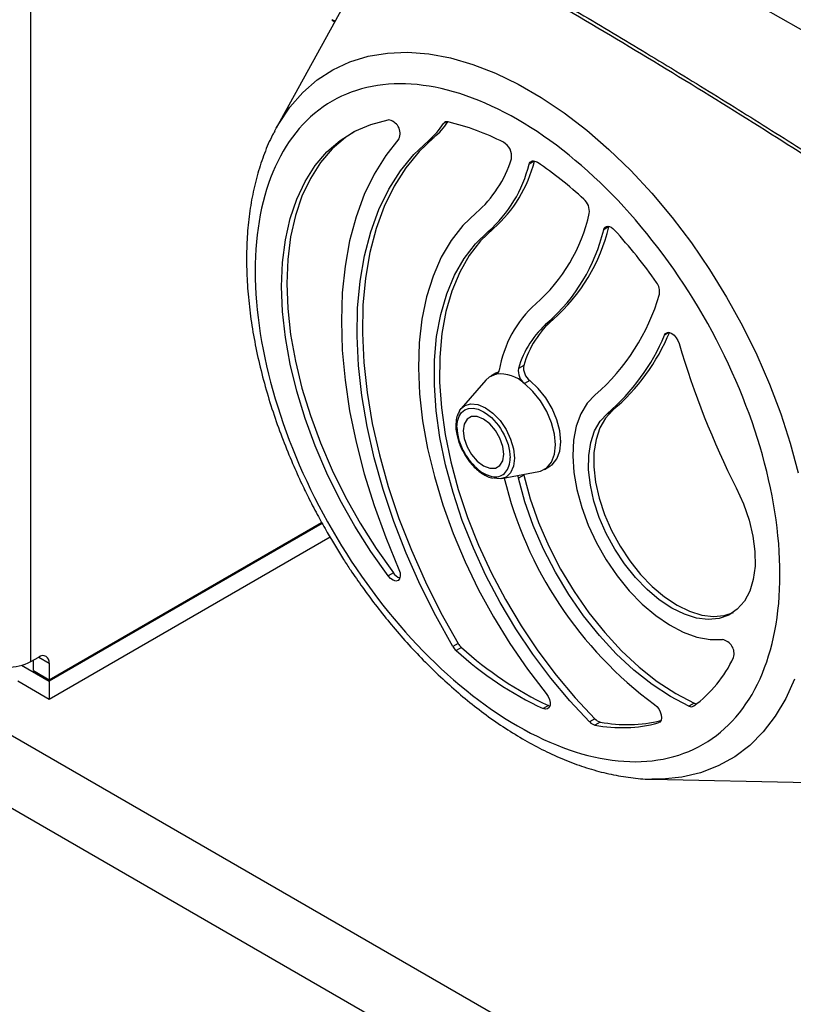
# Model space of a CAD drawing. Units: millimetres. Extents: x 17171 to 20338, y -738 to 2012.
# Drawn here: x 19304 to 19408, y 876 to 1009 of the extents above; entities that cross this region are included whole.
import ezdxf

# ---------------------------------------------------------------- set-up
doc = ezdxf.new("R2010")
doc.units = ezdxf.units.MM

msp = doc.modelspace()

# ---------------------------------------------------------------- linework, layer by layer
at = {"color": 8, "linetype": 'Continuous', "lineweight": 25}
for p, q in [((19305.43, 922.05), (19305.43, 1239.64)), ((19346.44, 1008.32), (19346.06, 1008.53)), ((19361.48, 994.78), (19361.05, 994.53)), ((19391.45, 966.38), (19390.86, 966.04)), ((19368.15, 960.79), (19368.43, 960.95)), ((19306.49, 922.67), (19307.91, 921.85)), ((19390.24, 913.91), (19390.02, 913.78))]:
    msp.add_line(p, q, dxfattribs=at)
at = {"color": 7, "linetype": 'Continuous', "lineweight": 25}
for p, q in [((19322.73, 1057.16), (19445.17, 986.48)), ((19060.07, 1052.27), (19456.05, 823.68)), ((19055.82, 1044.92), (19451.8, 816.33)), ((19348.72, 1012.47), (19338.52, 993.93)), ((19346.03, 1008.45), (19346.39, 1008.24)), ((19338.32, 993.57), (19338.52, 993.93)), ((19359.08, 992.27), (19359.78, 992.68)), ((19373.3, 989.47), (19372.6, 989.06)), ((19373.31, 989.5), (19373.3, 989.47)), ((19367.1, 980.01), (19367.81, 980.42)), ((19383.36, 980.65), (19382.66, 980.24)), ((19383.37, 980.68), (19383.36, 980.65)), ((19375.13, 967.75), (19375.84, 968.16)), ((19371.88, 961.96), (19371.17, 961.55)), ((19368.13, 960.92), (19367.43, 960.51)), ((19368.53, 961.1), (19368.13, 960.92)), ((19366.79, 959.98), (19363.45, 956.13)), ((19372.7, 959.92), (19371.99, 959.51)), ((19383.16, 955.49), (19383.86, 955.9)), ((19362.74, 953.85), (19362.73, 953.7)), ((19368.89, 946.7), (19373.9, 947.66)), ((19371.88, 947.19), (19371.17, 946.78)), ((19371.86, 947.27), (19371.88, 947.19)), ((19374.68, 947.95), (19375.38, 948.36)), ((19307.91, 919.6), (19344.63, 940.81)), ((19344.72, 940.65), (19307.91, 919.4)), ((19345.78, 938.81), (19307.91, 916.95)), ((19354.3, 934), (19353.59, 933.6)), ((19363.02, 924.51), (19362.31, 924.1)), ((19363.48, 923.94), (19362.77, 923.53)), ((19305.43, 922.05), (19306.49, 922.67)), ((19305.79, 920.83), (19305.79, 922.26)), ((19304.19, 921.55), (19307.91, 919.4)), ((19305.79, 920.83), (19307.91, 919.6)), ((19307.91, 921.85), (19307.91, 919.6)), ((19307.91, 916.95), (19303.66, 919.4)), ((19307.91, 919.4), (19307.91, 916.95)), ((19375.2, 916.13), (19374.49, 915.72)), ((19375.2, 916.13), (19375.39, 916.06)), ((19394.84, 916.47), (19394.13, 916.06)), ((19381.47, 914.33), (19380.76, 913.92)), ((19382.19, 913.91), (19381.48, 913.5)), ((19389.16, 906.21), (19410.32, 905.77)), ((19389.36, 906.2), (19389.16, 906.21))]:
    msp.add_line(p, q, dxfattribs=at)
at = {"color": 8, "linetype": 'Continuous', "lineweight": 25, "flags": 128}
for points in [[(19338.52, 993.93), (19338.85, 994.51), (19340.36, 996.76), (19342.09, 998.73), (19344.02, 1000.41), (19346.14, 1001.79), (19348.43, 1002.86), (19350.89, 1003.61), (19353.49, 1004.04), (19356.23, 1004.14), (19359.07, 1003.92), (19362, 1003.38), (19365, 1002.51), (19368.05, 1001.33), (19371.14, 999.84), (19374.23, 998.05), (19377.32, 995.98), (19380.37, 993.64), (19383.37, 991.04), (19386.3, 988.2), (19389.14, 985.14), (19391.87, 981.88), (19394.48, 978.45), (19396.94, 974.86), (19399.23, 971.14), (19401.35, 967.31), (19403.28, 963.4), (19405.01, 959.44), (19406.52, 955.45), (19407.8, 951.46), (19408.86, 947.49)], [(19363.45, 956.13), (19363.94, 956.54), (19364.75, 956.79), (19365.7, 956.69), (19366.71, 956.26), (19367.73, 955.52), (19368.68, 954.52), (19369.49, 953.33), (19370.11, 952.03), (19370.51, 950.71), (19370.64, 949.46), (19370.51, 948.37), (19370.11, 947.5), (19369.49, 946.92), (19368.89, 946.7)], [(19408.36, 919.69), (19407.19, 917.06), (19405.79, 914.68), (19404.17, 912.57), (19402.34, 910.74), (19400.32, 909.21), (19398.11, 907.99), (19395.73, 907.07), (19393.19, 906.48), (19390.52, 906.22), (19389.36, 906.2)]]:
    msp.add_lwpolyline(points, dxfattribs=at)
at = {"color": 7, "linetype": 'Continuous', "lineweight": 25, "flags": 128}
for points in [[(19353.59, 933.6), (19351.27, 936.87), (19349.11, 940.29), (19347.13, 943.82), (19345.34, 947.43), (19343.76, 951.1), (19342.4, 954.79), (19341.27, 958.48), (19340.38, 962.14), (19339.75, 965.73), (19339.36, 969.22), (19339.23, 972.6), (19339.36, 975.83), (19339.75, 978.88), (19340.38, 981.74), (19341.27, 984.37), (19342.4, 986.75), (19343.76, 988.88), (19345.34, 990.72), (19347.13, 992.27), (19349.11, 993.51), (19351.27, 994.43), (19353.59, 995.03)], [(19348.91, 993.4), (19347.83, 992.68), (19346.05, 991.13), (19344.47, 989.29), (19343.11, 987.16), (19341.98, 984.77), (19341.09, 982.14), (19340.45, 979.29), (19340.07, 976.24), (19339.94, 973.01), (19340.07, 969.63), (19340.45, 966.13), (19341.09, 962.54), (19341.98, 958.89), (19343.11, 955.2), (19344.47, 951.51), (19346.05, 947.84), (19347.83, 944.22), (19349.82, 940.7), (19351.98, 937.28), (19354.3, 934)], [(19355.05, 992.47), (19353.27, 990.24), (19351.71, 987.74), (19350.38, 984.98), (19349.28, 981.98), (19348.41, 978.76), (19347.79, 975.33), (19347.42, 971.72), (19347.29, 967.95), (19347.42, 964.03), (19347.79, 959.99), (19348.41, 955.84), (19349.28, 951.63), (19350.38, 947.36), (19351.71, 943.06), (19353.27, 938.75), (19355.05, 934.47)], [(19362.31, 924.1), (19360.01, 928.21), (19357.91, 932.4), (19356.02, 936.65), (19354.35, 940.93), (19352.91, 945.22), (19351.71, 949.49), (19350.76, 953.72), (19350.05, 957.88), (19349.61, 961.94), (19349.42, 965.88), (19349.49, 969.68), (19349.83, 973.31), (19350.42, 976.74), (19351.26, 979.97), (19352.36, 982.96), (19353.7, 985.7), (19355.27, 988.18), (19357.07, 990.37), (19359.08, 992.27)], [(19359.78, 992.68), (19357.77, 990.78), (19355.98, 988.59), (19354.4, 986.11), (19353.07, 983.37), (19351.97, 980.38), (19351.13, 977.15), (19350.53, 973.72), (19350.2, 970.09), (19350.13, 966.29), (19350.31, 962.35), (19350.76, 958.29), (19351.46, 954.13), (19352.42, 949.9), (19353.62, 945.63), (19355.06, 941.34), (19356.73, 937.05), (19358.62, 932.8), (19360.72, 928.62), (19363.02, 924.51)], [(19372.6, 989.06), (19372.66, 989.22), (19372.75, 989.35), (19372.87, 989.45), (19373.01, 989.5), (19373.17, 989.51), (19373.34, 989.49), (19373.52, 989.42), (19373.71, 989.32)], [(19365.46, 982.51), (19363.68, 980.8), (19362.11, 978.8), (19360.76, 976.52), (19359.65, 973.98), (19358.78, 971.2), (19358.16, 968.2), (19357.79, 965.01), (19357.69, 961.64), (19357.84, 958.13), (19358.25, 954.49), (19358.91, 950.77), (19359.83, 946.97), (19360.98, 943.15), (19362.37, 939.31), (19363.98, 935.5), (19365.8, 931.74), (19367.82, 928.06), (19370.02, 924.48), (19372.39, 921.04), (19374.9, 917.76)], [(19367.81, 980.42), (19366.07, 978.74), (19364.54, 976.76), (19363.25, 974.5), (19362.2, 971.98), (19361.39, 969.22), (19360.85, 966.24), (19360.56, 963.07), (19360.54, 959.72), (19360.78, 956.24), (19361.28, 952.64), (19362.04, 948.96), (19363.05, 945.23), (19364.31, 941.48), (19365.79, 937.74), (19367.5, 934.04), (19369.42, 930.41), (19371.52, 926.88), (19373.8, 923.48), (19376.23, 920.23), (19378.79, 917.17), (19381.47, 914.33)], [(19382.66, 980.24), (19382.74, 980.44), (19382.87, 980.58), (19383.03, 980.67), (19383.23, 980.7), (19383.44, 980.66), (19383.67, 980.56), (19383.9, 980.4), (19384.12, 980.19)], [(19380.76, 913.92), (19378.09, 916.77), (19375.52, 919.82), (19373.09, 923.07), (19370.81, 926.47), (19368.71, 930), (19366.79, 933.63), (19365.09, 937.33), (19363.6, 941.07), (19362.35, 944.82), (19361.34, 948.56), (19360.58, 952.23), (19360.07, 955.83), (19359.83, 959.31), (19359.85, 962.66), (19360.14, 965.83), (19360.69, 968.81), (19361.49, 971.58), (19362.54, 974.1), (19363.84, 976.35), (19365.36, 978.33), (19367.1, 980.01)], [(19390.86, 966.04), (19391.01, 966.27), (19391.25, 966.38), (19391.53, 966.37), (19391.84, 966.24), (19392.15, 966.01), (19392.43, 965.69), (19392.67, 965.31), (19392.82, 964.91)], [(19368.15, 960.79), (19367.22, 960.38), (19366.79, 959.98)], [(19373.9, 947.66), (19374.14, 947.72), (19374.99, 948.17), (19375.64, 948.94), (19376.04, 950), (19376.18, 951.27), (19376.04, 952.71), (19375.64, 954.22), (19374.99, 955.74), (19374.14, 957.18), (19373.12, 958.46), (19371.99, 959.51)], [(19375.38, 948.36), (19375.7, 948.58), (19376.35, 949.35), (19376.75, 950.4), (19376.88, 951.68), (19376.75, 953.12), (19376.35, 954.63), (19375.7, 956.15), (19374.85, 957.58), (19373.83, 958.86), (19372.7, 959.92)], [(19381.52, 957.99), (19380.44, 956.86), (19379.58, 955.45), (19378.96, 953.77), (19378.59, 951.87), (19378.48, 949.79), (19378.63, 947.55), (19379.03, 945.22), (19379.69, 942.82), (19380.58, 940.41), (19381.69, 938.04), (19383, 935.75), (19384.49, 933.59), (19386.11, 931.59), (19387.85, 929.81), (19389.67, 928.26), (19391.52, 926.99), (19393.39, 926.01), (19395.22, 925.35), (19396.99, 925.02), (19398.66, 925.02)], [(19363.24, 955.84), (19363.31, 955.96), (19363.45, 956.13)], [(19400.52, 945.47), (19401.5, 943.31), (19402.25, 941.12), (19402.77, 938.96), (19403.04, 936.88), (19403.06, 934.91), (19402.82, 933.12), (19402.34, 931.52), (19401.62, 930.18), (19400.67, 929.1), (19399.53, 928.32), (19398.21, 927.86), (19396.75, 927.72), (19395.18, 927.91), (19393.53, 928.42), (19391.84, 929.25), (19390.15, 930.37), (19388.5, 931.76), (19386.93, 933.38), (19385.47, 935.21), (19384.15, 937.2), (19383.01, 939.3), (19382.06, 941.46), (19381.34, 943.65), (19380.86, 945.8), (19380.62, 947.87), (19380.64, 949.81), (19380.91, 951.58), (19381.43, 953.14), (19382.18, 954.46), (19383.16, 955.49)], [(19383.86, 955.9), (19382.89, 954.86), (19382.14, 953.55), (19381.62, 951.99), (19381.35, 950.22), (19381.33, 948.28), (19381.56, 946.21), (19382.05, 944.05), (19382.77, 941.87), (19383.71, 939.71), (19384.86, 937.61), (19386.18, 935.62), (19387.64, 933.79), (19389.21, 932.17), (19390.86, 930.78), (19392.55, 929.66), (19394.23, 928.83), (19395.88, 928.31), (19397.46, 928.13), (19398.92, 928.26), (19400.14, 928.68)], [(19369.19, 950), (19369.05, 951.05), (19368.66, 952.16), (19368.06, 953.2), (19367.3, 954.09), (19366.45, 954.73), (19365.61, 955.06), (19364.85, 955.06), (19364.25, 954.71), (19363.86, 954.05), (19363.72, 953.16), (19363.86, 952.1), (19364.25, 951), (19364.85, 949.95), (19365.61, 949.07), (19366.45, 948.43), (19367.3, 948.09), (19368.06, 948.1), (19368.66, 948.45), (19369.05, 949.1), (19369.19, 950)], [(19371.88, 947.19), (19372.74, 944), (19373.87, 940.8), (19375.25, 937.62), (19376.85, 934.51), (19378.66, 931.5), (19380.65, 928.64), (19382.79, 925.97), (19385.07, 923.51), (19387.44, 921.3), (19389.88, 919.38), (19392.36, 917.76), (19394.84, 916.47)], [(19368.89, 946.7), (19368.68, 946.67), (19367.79, 946.75)], [(19371.17, 946.78), (19371.13, 947.06), (19371.12, 947.13)], [(19394.13, 916.06), (19391.65, 917.35), (19389.18, 918.97), (19386.74, 920.9), (19384.36, 923.1), (19382.09, 925.56), (19379.94, 928.23), (19377.95, 931.09), (19376.14, 934.1), (19374.54, 937.21), (19373.17, 940.39), (19372.04, 943.59), (19371.17, 946.78)], [(19355.05, 934.47), (19355.2, 934), (19355.23, 933.56), (19355.13, 933.21), (19354.93, 932.99), (19354.63, 932.91), (19354.28, 933), (19353.92, 933.24), (19353.59, 933.6)], [(19374.9, 917.76), (19375.16, 917.37), (19375.34, 916.95), (19375.43, 916.53), (19375.42, 916.15), (19375.3, 915.86), (19375.09, 915.68), (19374.81, 915.63), (19374.49, 915.72)], [(19389.49, 916.29), (19389.8, 916.02), (19390.07, 915.67), (19390.28, 915.27), (19390.41, 914.86), (19390.45, 914.48), (19390.39, 914.15), (19390.24, 913.91), (19390.02, 913.78)]]:
    msp.add_lwpolyline(points, dxfattribs=at)
at = {"color": 7, "linetype": 'Continuous', "lineweight": 25}
for centre, radius, start, end in [((19353.39, 993.22), 1.82, 335.7504, 83.6513), ((19352.91, 999.66), 9.62, 309.8536, 327.7859), ((19353.65, 1000.03), 9.57, 309.8317, 326.6243), ((19361.52, 994.23), 0.555, 73.7365, 147.075), ((19354.55, 963.84), 31.73, 62.6105, 77.0225), ((19368.11, 990.15), 2.13, 350.5012, 61.0979), ((19355.16, 994.42), 15.75, 310.8561, 342.9021), ((19355.52, 993.23), 17.58, 311.2209, 346.2788), ((19356.23, 993.64), 17.58, 311.2209, 346.2788), ((19343.23, 944.4), 54.28, 47.384, 55.8428), ((19378.57, 982.71), 2.16, 352.7647, 49.1181), ((19358.36, 987.45), 22.91, 311.3516, 347.3695), ((19359.99, 986.22), 24.03, 311.2567, 346.5828), ((19359.28, 985.81), 24.03, 311.2567, 346.5828), ((19330.3, 931.27), 72.73, 35.1255, 42.2734), ((19388.25, 971.9), 1.95, 349.2983, 38.397), ((19362.93, 979.41), 28.36, 310.9567, 343.8894), ((19383.69, 958.85), 15.3, 131.8073, 170.8117), ((19383.63, 957.95), 12.97, 130.9587, 163.9086), ((19384.34, 958.36), 12.97, 130.9587, 163.9086), ((19365.04, 976.79), 27.96, 310.381, 337.3981), ((19365.75, 977.2), 27.96, 310.381, 337.3981), ((19501.48, 996.69), 113.21, 196.3035, 206.9015), ((19373.99, 961.62), 2.14, 171.0043, 232.7718), ((19368, 961.36), 0.593, 284.784, 353.3948), ((19368.68, 955.96), 4.86, 46.994, 96.1991), ((19373.28, 961.22), 2.14, 171.0043, 232.7718), ((19421.34, 959.39), 53.6, 193.6244, 233.5407), ((19355.65, 934.89), 1.62, 213.3406, 253.3759), ((19398.33, 923.13), 1.91, 343.8105, 80.1603), ((19364.37, 925.3), 2.39, 210.1947, 227.8802), ((19394.52, 958.44), 47.18, 227.7137, 244.886), ((19365.08, 925.71), 2.39, 210.1947, 227.8802), ((19395.23, 958.85), 47.18, 227.7137, 244.886), ((19302.25, 928.2), 6.92, 242.6097, 297.3903), ((19307.04, 921.99), 0.873, 350.786, 129.2033), ((19384.56, 929.95), 17.25, 306.4521, 334.7916), ((19394.46, 916.65), 0.671, 240.476, 301.3437), ((19395.21, 917.22), 0.839, 243.7939, 271.3726), ((19382.51, 915.28), 1.41, 222.4792, 256.5771), ((19385.85, 932.88), 19.32, 259.0803, 283.5237), ((19381.81, 914.87), 1.41, 222.4792, 256.5771), ((19385.13, 932.35), 19.2, 259.04, 284.7466)]:
    msp.add_arc(centre, radius, start, end, dxfattribs=at)
for points, knots in [([(19326, 1038.73), (19326.79, 1038.33), (19328.37, 1037.53), (19330.73, 1036.31), (19333.1, 1035.09), (19335.47, 1033.86), (19337.83, 1032.62), (19340.2, 1031.37), (19342.56, 1030.11), (19344.93, 1028.85), (19347.3, 1027.57), (19349.67, 1026.29), (19352.03, 1024.99), (19354.4, 1023.69), (19356.77, 1022.38), (19359.14, 1021.06), (19361.5, 1019.73), (19363.87, 1018.39), (19366.24, 1017.05), (19368.61, 1015.69), (19371.69, 1013.92), (19375.48, 1011.72), (19379.98, 1009.08), (19384.48, 1006.4), (19388.98, 1003.69), (19393.48, 1000.96), (19397.98, 998.19), (19402.47, 995.39), (19406.97, 992.56), (19411.46, 989.7), (19414.46, 987.77), (19415.96, 986.8)], [0, 0, 0, 0, 0.026322, 0.052642, 0.078961, 0.105277, 0.131592, 0.157906, 0.184219, 0.210531, 0.236843, 0.263155, 0.289467, 0.315779, 0.342093, 0.368407, 0.394722, 0.421039, 0.447357, 0.473678, 0.5, 0.550011, 0.600014, 0.650012, 0.700006, 0.749999, 0.799992, 0.849987, 0.899985, 0.949989, 1, 1, 1, 1]), ([(19326.39, 1037.99), (19330.12, 1036.08), (19338.3, 1031.9), (19350.95, 1025.11), (19364.32, 1017.67), (19377.71, 1009.95), (19391.09, 1001.95), (19403.93, 994.04), (19412.29, 988.66), (19416.2, 986.14)], [0, 0, 0, 0, 0.124802, 0.273607, 0.422459, 0.571359, 0.720309, 0.869311, 1, 1, 1, 1]), ([(19346.03, 1008.45), (19346.03, 1008.45), (19346.03, 1008.45), (19346.03, 1008.47), (19346.05, 1008.51), (19346.06, 1008.53)], [0, 0, 0, 0, 0.030038, 0.560485, 1, 1, 1, 1]), ([(19371.05, 995.08), (19361.67, 1000.49), (19352.67, 1001.38), (19339.41, 993.72), (19335.68, 985.48), (19335.68, 963.82), (19339.41, 951.28), (19352.67, 928.3), (19361.67, 918.8), (19371.05, 913.39)], [0, 0, 0, 0, 0.25, 0.25, 0.5, 0.5, 0.75, 0.75, 1, 1, 1, 1]), ([(19371.05, 913.39), (19380.43, 907.97), (19389.43, 907.08), (19402.7, 914.74), (19406.42, 922.98), (19406.42, 944.65), (19402.7, 957.19), (19389.43, 980.16), (19380.43, 989.66), (19371.05, 995.08)], [0, 0, 0, 0, 0.25, 0.25, 0.5, 0.5, 0.75, 0.75, 1, 1, 1, 1]), ([(19338.32, 993.52), (19338.22, 993.35), (19337.68, 992.41), (19336.9, 990.53), (19335.99, 987.86), (19335.3, 985.02), (19334.82, 982.03), (19334.54, 978.92), (19334.48, 975.71), (19334.62, 972.4), (19334.96, 969.03), (19335.49, 965.61), (19336.22, 962.15), (19337.12, 958.7), (19338.19, 955.28), (19339.38, 951.96), (19340.65, 948.87), (19341.85, 946.2), (19343.01, 943.82), (19344.15, 941.63), (19344.99, 940.14), (19345.4, 939.43)], [0, 0, 0, 0, 0.01307, 0.072342, 0.132026, 0.191981, 0.252074, 0.312193, 0.372247, 0.432158, 0.491879, 0.551357, 0.610515, 0.669221, 0.727219, 0.78393, 0.837757, 0.885001, 0.920813, 0.961581, 1, 1, 1, 1]), ([(19362.87, 953.65), (19362.87, 955.93), (19364.48, 956.86), (19368.43, 954.58), (19370.04, 951.79), (19370.04, 949.51)], [0, 0, 0, 0, 0.5, 0.5, 1, 1, 1, 1]), ([(19363.22, 955.78), (19363.13, 955.61), (19362.89, 955.22), (19362.74, 954.56), (19362.74, 954.05), (19362.74, 953.85)], [0, 0, 0, 0, 0.312721, 0.730738, 1, 1, 1, 1]), ([(19362.73, 953.7), (19362.73, 953.67), (19362.72, 953.34), (19362.82, 952.74), (19363.01, 951.94), (19363.32, 951.06), (19363.64, 950.45), (19363.84, 950.07)], [0, 0, 0, 0, 0.02861, 0.292237, 0.491352, 0.680419, 1, 1, 1, 1]), ([(19363.84, 950.07), (19364.08, 949.69), (19364.41, 949.16), (19365, 948.48), (19365.51, 947.96), (19366.15, 947.45), (19366.83, 947.05), (19367.35, 946.81), (19367.63, 946.77), (19367.68, 946.76)], [0, 0, 0, 0, 0.232758, 0.3261744, 0.4789359, 0.6336939, 0.7965478, 0.9638898, 1, 1, 1, 1]), ([(19345.4, 939.43), (19346.12, 938.21), (19347.13, 936.51), (19348.73, 934.08), (19350.14, 932.03), (19351.89, 929.67), (19353.8, 927.28), (19355.86, 924.87), (19358.06, 922.52), (19360.36, 920.24), (19362.76, 918.07), (19365.24, 916.03), (19367.78, 914.14), (19370.38, 912.42), (19373.01, 910.89), (19375.66, 909.55), (19378.33, 908.42), (19381.01, 907.51), (19383.67, 906.82), (19386.31, 906.39), (19388.22, 906.19), (19389.22, 906.22), (19389.38, 906.22)], [0, 0, 0, 0, 0.064477, 0.090594, 0.133888, 0.178734, 0.226731, 0.276688, 0.328131, 0.380684, 0.434085, 0.488147, 0.542732, 0.597741, 0.653099, 0.708751, 0.764645, 0.820728, 0.87696, 0.933301, 0.989727, 1, 1, 1, 1])]:
    msp.add_open_spline(points, degree=3, knots=knots, dxfattribs=at)
msp.add_open_spline([(19362.87, 953.65), (19362.87, 952.55), (19363.25, 951.28), (19363.92, 950.11)], degree=3, dxfattribs=at)
at = {"color": 8, "linetype": 'Continuous', "lineweight": 25}
msp.add_open_spline([(19363.92, 950.11), (19364.42, 949.25), (19365.06, 948.48), (19366.45, 947.36), (19367.17, 947.03), (19368.48, 946.9), (19369.04, 947.1), (19369.83, 948.01), (19370.04, 948.69), (19370.04, 949.51)], degree=3, knots=[0, 0, 0, 0, 0.25, 0.25, 0.5, 0.5, 0.75, 0.75, 1, 1, 1, 1], dxfattribs=at)

doc.saveas('drawing.dxf')
